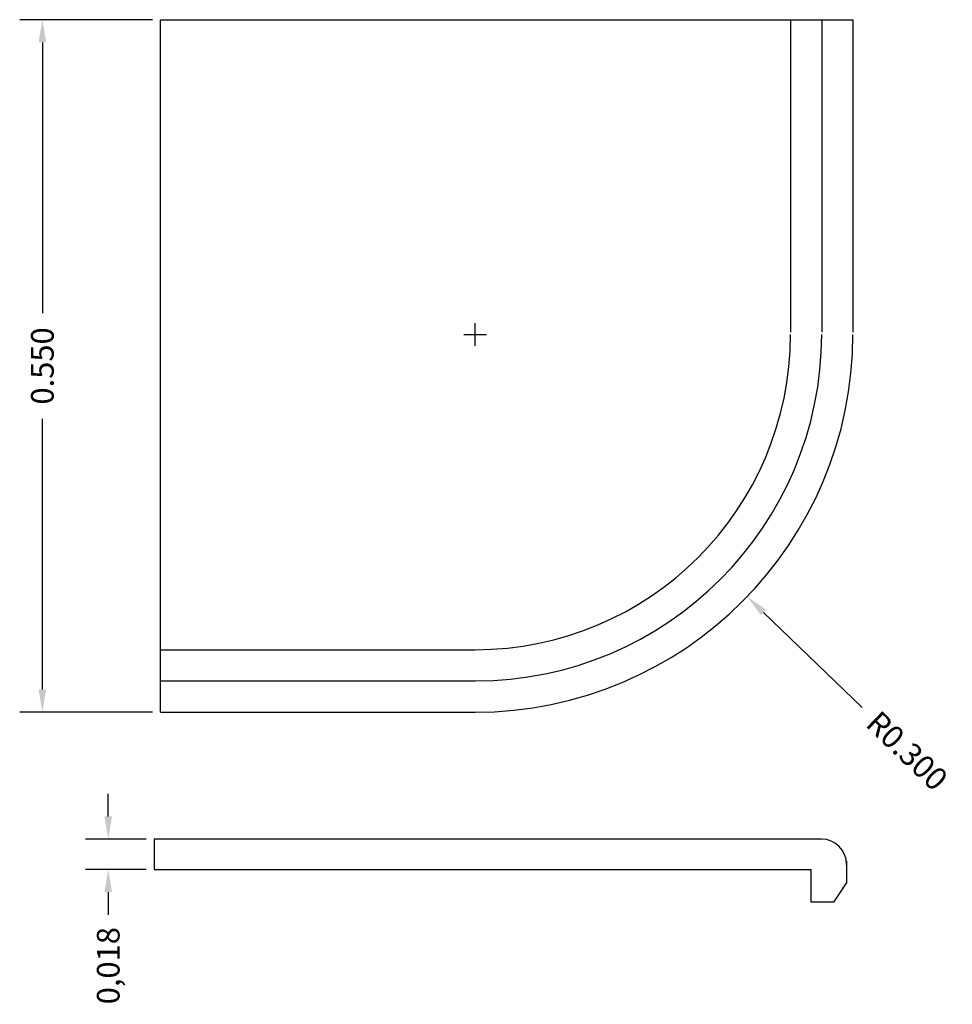
# Model space of a CAD drawing. Units: millimetres. Extents: x 26.403 to 27.144, y 8.776 to 9.558.
import ezdxf

# ---------------------------------------------------------------- set-up
doc = ezdxf.new("R2010")
doc.units = ezdxf.units.MM
doc.header["$PDMODE"] = 35
doc.header["$PDSIZE"] = 0.01
doc.layers.add('PECA', color=1, linetype='Continuous')
doc.dimstyles.get("Standard").update_dxf_attribs({"dimscale": 0.1, "dimtxt": 0.18, "dimasz": 0.18, "dimexe": 0.18, "dimexo": 0.0625, "dimgap": 0.09, "dimtad": 0, "dimdec": 3, "dimzin": 0, "dimdsep": 46, "dimtxsty": 'Standard', "dimcen": 0.09, "dimadec": 0, "dimazin": 0, "dimtfac": 1, "dimtdec": 3, "dimtofl": 0, "dimtmove": 0, "dimatfit": 3, "dimfxl": 1, "dimtolj": 1, "dimtzin": 0, "dimarcsym": 0})

# ---------------------------------------------------------------- blocks, each defined once
blk = doc.blocks.new('*D17')
at = {"color": 0, "lineweight": -2}
for p, q in [((26.76521, 9.29899), (26.76521, 9.31699)), ((26.75621, 9.30799), (26.77421, 9.30799)), ((27.07261, 9.01167), (26.99416, 9.08729))]:
    blk.add_line(p, q, dxfattribs=at)
at = {"color": 0}
blk.add_solid([(26.99624, 9.08945), (26.99208, 9.08513), (26.9812, 9.09979)], dxfattribs=at)
at = {"layer": 'Defpoints', "color": 0}
for p in [(26.76521, 9.30799), (26.9812, 9.09979)]:
    blk.add_point(p, dxfattribs=at)
at = {"color": 0, "insert": (27.10825, 8.97732), "char_height": 0.018, "attachment_point": 5, "rotation": 316.05146}
blk.add_mtext('\\A1;R0.300', dxfattribs=at)
blk = doc.blocks.new('*D18')
at = {"color": 0, "lineweight": -2}
for p, q in [((26.50895, 9.55799), (26.40348, 9.55799)), ((26.42148, 9.53999), (26.42148, 9.32499)), ((26.42148, 9.02599), (26.42148, 9.24099)), ((26.50895, 9.00799), (26.40348, 9.00799))]:
    blk.add_line(p, q, dxfattribs=at)
at = {"color": 0}
for points in [[(26.42448, 9.53999), (26.41848, 9.53999), (26.42148, 9.55799)], [(26.41848, 9.02599), (26.42448, 9.02599), (26.42148, 9.00799)]]:
    blk.add_solid(points, dxfattribs=at)
at = {"layer": 'Defpoints', "color": 0}
for p in [(26.5152, 9.55799), (26.42148, 9.00799), (26.5152, 9.00799)]:
    blk.add_point(p, dxfattribs=at)
at = {"color": 0, "insert": (26.42148, 9.28299), "char_height": 0.018, "attachment_point": 5, "rotation": 90}
blk.add_mtext('\\A1;0.550', dxfattribs=at)
blk = doc.blocks.new('*D19')
at = {"color": 0, "lineweight": -2}
for p, q in [((26.4738, 8.92515), (26.4738, 8.94315)), ((26.50392, 8.90715), (26.4558, 8.90715)), ((26.50392, 8.88315), (26.4558, 8.88315)), ((26.4738, 8.86515), (26.4738, 8.84715))]:
    blk.add_line(p, q, dxfattribs=at)
at = {"color": 0}
for points in [[(26.4708, 8.92515), (26.4768, 8.92515), (26.4738, 8.90715)], [(26.4768, 8.86515), (26.4708, 8.86515), (26.4738, 8.88315)]]:
    blk.add_solid(points, dxfattribs=at)
at = {"layer": 'Defpoints', "color": 0}
for p in [(26.51017, 8.90715), (26.4738, 8.88315), (26.51017, 8.88315)]:
    blk.add_point(p, dxfattribs=at)
at = {"color": 0, "insert": (26.4738, 8.80665), "char_height": 0.018, "attachment_point": 5, "rotation": 90}
blk.add_mtext('\\A1;0,018', dxfattribs=at)

msp = doc.modelspace()

# ---------------------------------------------------------------- linework, layer by layer
at = {"layer": 'PECA', "color": 7, "linetype": 'Continuous'}
for p, q in [((26.5152, 9.55799), (27.0652, 9.55799)), ((26.5152, 9.00799), (26.5152, 9.55799)), ((27.01561, 9.55799), (27.01561, 9.30992)), ((27.04041, 9.55799), (27.04041, 9.30992)), ((27.06521, 9.55799), (27.06521, 9.30992)), ((26.5152, 9.05759), (26.76521, 9.05759)), ((26.5152, 9.03279), (26.76521, 9.03279)), ((26.5152, 9.00799), (26.76521, 9.00799))]:
    msp.add_line(p, q, dxfattribs=at)
at = {"layer": 'PECA', "color": 0, "linetype": 'Continuous'}
for p, q in [((26.51017, 8.90715), (26.51017, 8.88315)), ((27.04017, 8.90715), (26.51017, 8.90715)), ((27.06017, 8.88965), (27.06017, 8.87215)), ((26.51017, 8.88315), (27.03217, 8.88315)), ((27.03217, 8.85715), (27.03217, 8.88315)), ((27.05017, 8.85715), (27.06017, 8.87215)), ((27.05017, 8.85715), (27.03217, 8.85715))]:
    msp.add_line(p, q, dxfattribs=at)
at = {"layer": 'PECA', "color": 7, "linetype": 'Continuous'}
for radius in [0.3, 0.2752, 0.2504]:
    msp.add_arc((26.76521, 9.30799), radius, 270, 0, dxfattribs=at)
at = {"layer": 'PECA', "color": 0, "linetype": 'Continuous'}
msp.add_arc((27.04017, 8.88715), 0.02, 0, 90, dxfattribs=at)

# ---------------------------------------------------------------- dimensions: what is measured, and where the dimension line sits
dim = msp.add_linear_dim(base=(26.42148, 9.00799), p1=(26.5152, 9.55799), p2=(26.5152, 9.00799), angle=90, dimstyle='Standard')
dim.commit()
dim.dimension.update_dxf_attribs({"geometry": '*D18', "text_midpoint": (26.42148, 9.28299)})
at = {"color": 7}
dim = msp.add_radius_dim(center=(26.76521, 9.30799), mpoint=(26.9812, 9.09979), dimstyle='Standard', dxfattribs=at)
dim.commit()
dim.dimension.update_dxf_attribs({"geometry": '*D17', "text_midpoint": (27.10825, 8.97732), "dimtype": 164})
dim = msp.add_linear_dim(base=(26.4738, 8.88315), p1=(26.51017, 8.90715), p2=(26.51017, 8.88315), angle=90, text='0,018', dimstyle='Standard', override={"dimtxsty": 'Standard'})
dim.commit()
dim.dimension.update_dxf_attribs({"geometry": '*D19', "text_midpoint": (26.4738, 8.80665)})

doc.saveas('drawing.dxf')
